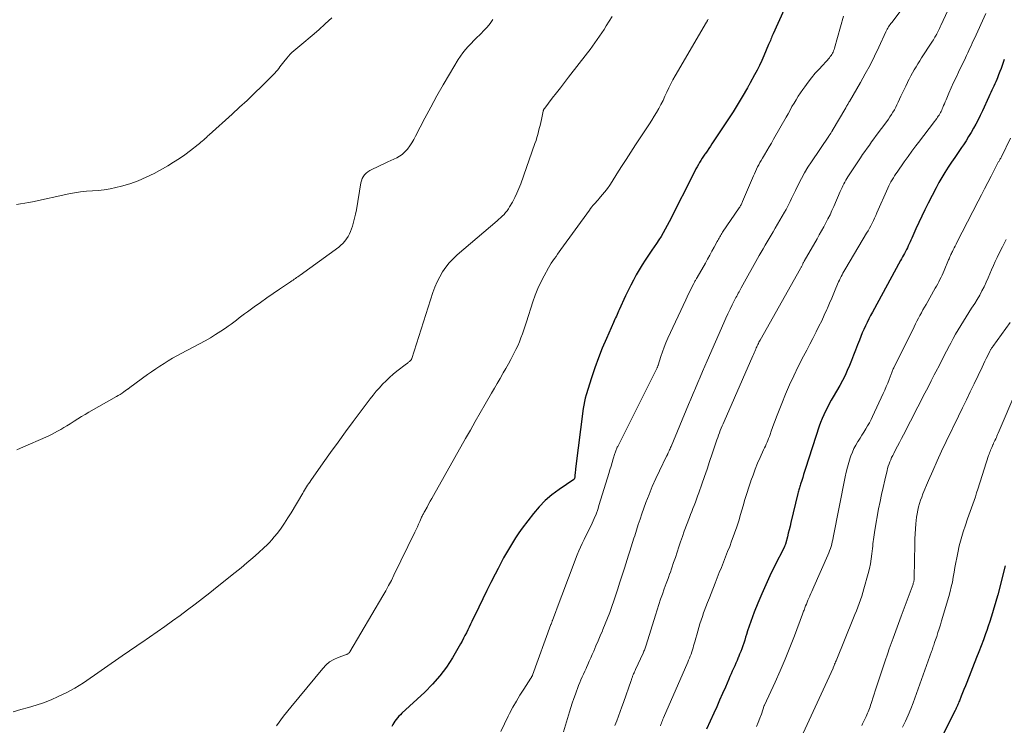
# Model space of a CAD drawing. Units: feet. Extents: x 1965000 to 1970003, y 530000 to 535000.
# Drawn here: x 1966191 to 1966354, y 531680 to 531798 of the extents above; entities that cross this region are included whole.
import ezdxf

# ---------------------------------------------------------------- set-up
doc = ezdxf.new("R2010")
doc.units = ezdxf.units.FT
doc.header["$LTSCALE"] = 100
doc.header["$MEASUREMENT"] = 0
doc.layers.add('CONTOUR INDEX', color=32, linetype='Continuous', lineweight=25)
doc.layers.add('CONTOUR INTERMEDIATE', color=40, linetype='Continuous', lineweight=15)

msp = doc.modelspace()

# ---------------------------------------------------------------- linework, layer by layer
at = {"layer": 'CONTOUR INDEX', "flags": 128}
for points, elevation in [([(1966318.66, 531801.61), (1966315.78, 531795.21), (1966315.68, 531794.99), (1966315.59, 531794.77), (1966315.5, 531794.55), (1966315.41, 531794.33), (1966315.32, 531794.11), (1966315.23, 531793.89), (1966315.14, 531793.67), (1966315.04, 531793.45), (1966314.24, 531791.57), (1966313.88, 531790.77), (1966313.51, 531789.97), (1966313.11, 531789.19), (1966312.7, 531788.41), (1966311.98, 531787.08), (1966311.92, 531786.97), (1966311.86, 531786.87), (1966311.8, 531786.76), (1966311.74, 531786.65), (1966311.68, 531786.55), (1966311.62, 531786.44), (1966311.56, 531786.33), (1966311.5, 531786.22), (1966310.65, 531784.74), (1966310.16, 531783.9), (1966309.65, 531783.07), (1966309.13, 531782.24), (1966308.6, 531781.42), (1966305.62, 531776.93), (1966305.35, 531776.53), (1966305.08, 531776.13), (1966304.81, 531775.73), (1966304.53, 531775.34), (1966304.45, 531775.22), (1966304.22, 531774.88), (1966303.99, 531774.54), (1966303.77, 531774.19), (1966303.55, 531773.84), (1966303.35, 531773.49), (1966303.14, 531773.13), (1966302.95, 531772.77), (1966302.76, 531772.4), (1966298.5, 531763.97), (1966298.18, 531763.36), (1966297.85, 531762.75), (1966297.5, 531762.15), (1966297.15, 531761.56), (1966296.78, 531760.97), (1966296.41, 531760.39), (1966296.02, 531759.81), (1966295.63, 531759.24), (1966295.07, 531758.43), (1966294.53, 531757.62), (1966294, 531756.81), (1966293.5, 531755.98), (1966293.01, 531755.14), (1966292.55, 531754.29), (1966292.1, 531753.43), (1966291.67, 531752.55), (1966291.26, 531751.68), (1966290.2, 531749.36), (1966290.08, 531749.1), (1966289.96, 531748.83), (1966289.84, 531748.57), (1966289.72, 531748.3), (1966289.6, 531748.03), (1966289.48, 531747.77), (1966289.36, 531747.5), (1966289.24, 531747.23), (1966288.06, 531744.58), (1966287.37, 531742.98), (1966286.73, 531741.36), (1966286.15, 531739.72), (1966285.6, 531738.07), (1966284.72, 531735.25), (1966284.56, 531734.68), (1966284.42, 531734.11), (1966284.31, 531733.53), (1966284.22, 531732.95), (1966282.95, 531722.92), (1966282.92, 531722.67), (1966282.89, 531722.43), (1966282.87, 531722.19), (1966282.84, 531721.94), (1966282.81, 531721.59), (1966282.8, 531721.53), (1966282.79, 531721.46), (1966282.77, 531721.39), (1966282.76, 531721.33), (1966282.73, 531721.22), (1966282.67, 531721.13), (1966280.19, 531719.47), (1966279.01, 531718.6), (1966277.89, 531717.66), (1966276.88, 531716.61), (1966275.94, 531715.49), (1966274.08, 531713.05), (1966273.5, 531712.27), (1966272.95, 531711.47), (1966272.43, 531710.65), (1966271.93, 531709.81), (1966271.45, 531708.96), (1966270.98, 531708.11), (1966270.52, 531707.25), (1966270.06, 531706.39), (1966269.56, 531705.41), (1966268.86, 531704.05), (1966268.17, 531702.69), (1966267.5, 531701.32), (1966266.83, 531699.95), (1966265.68, 531697.57), (1966265.45, 531697.1), (1966265.23, 531696.63), (1966265, 531696.16), (1966264.78, 531695.69), (1966264.55, 531695.22), (1966264.31, 531694.76), (1966264.06, 531694.3), (1966263.81, 531693.85), (1966262.46, 531691.54), (1966261.46, 531689.99), (1966260.37, 531688.51), (1966259.16, 531687.13), (1966257.86, 531685.81), (1966254.08, 531682.31), (1966253.83, 531682.07), (1966253.58, 531681.82), (1966253.35, 531681.56), (1966253.12, 531681.29), (1966252.91, 531681.02), (1966252.72, 531680.73), (1966252.56, 531680.42), (1966252.41, 531680.11)], 900), ([(1966354.22, 531790.94), (1966353.88, 531789.97), (1966353.68, 531789.45), (1966353.49, 531788.94), (1966353.28, 531788.42), (1966353.07, 531787.91), (1966352.95, 531787.62), (1966352.79, 531787.26), (1966352.63, 531786.9), (1966352.48, 531786.54), (1966352.31, 531786.18), (1966352.15, 531785.83), (1966351.99, 531785.47), (1966351.82, 531785.11), (1966351.66, 531784.76), (1966350.57, 531782.39), (1966350.22, 531781.66), (1966349.87, 531780.94), (1966349.49, 531780.22), (1966349.11, 531779.51), (1966348.71, 531778.82), (1966348.29, 531778.13), (1966347.86, 531777.45), (1966347.41, 531776.78), (1966347.09, 531776.32), (1966346.53, 531775.5), (1966345.97, 531774.68), (1966345.42, 531773.86), (1966344.87, 531773.03), (1966344.34, 531772.19), (1966343.83, 531771.34), (1966343.34, 531770.48), (1966342.88, 531769.6), (1966341.56, 531767.05), (1966341.02, 531765.99), (1966340.5, 531764.93), (1966340, 531763.86), (1966339.51, 531762.78), (1966338.83, 531761.26), (1966338.69, 531760.94), (1966338.54, 531760.62), (1966338.4, 531760.3), (1966338.25, 531759.98), (1966338.1, 531759.66), (1966337.94, 531759.35), (1966337.79, 531759.04), (1966337.63, 531758.73), (1966337.47, 531758.43), (1966337.31, 531758.13), (1966337.14, 531757.82), (1966336.98, 531757.52), (1966332.31, 531748.96), (1966332, 531748.4), (1966331.71, 531747.83), (1966331.42, 531747.25), (1966331.14, 531746.67), (1966330.87, 531746.09), (1966330.61, 531745.5), (1966330.36, 531744.91), (1966330.12, 531744.31), (1966329.82, 531743.52), (1966329.49, 531742.66), (1966329.16, 531741.81), (1966328.82, 531740.95), (1966328.48, 531740.1), (1966328.12, 531739.26), (1966327.74, 531738.43), (1966327.32, 531737.61), (1966326.88, 531736.8), (1966325.79, 531734.9), (1966325.45, 531734.31), (1966325.12, 531733.71), (1966324.8, 531733.11), (1966324.49, 531732.51), (1966324.19, 531731.9), (1966323.92, 531731.28), (1966323.67, 531730.64), (1966323.45, 531730), (1966321.18, 531722.99), (1966321.02, 531722.49), (1966320.86, 531721.99), (1966320.7, 531721.49), (1966320.55, 531720.98), (1966320.35, 531720.35), (1966320.29, 531720.16), (1966320.23, 531719.98), (1966320.18, 531719.79), (1966320.12, 531719.6), (1966320.06, 531719.41), (1966320.01, 531719.22), (1966319.96, 531719.03), (1966319.91, 531718.84), (1966318.73, 531713.99), (1966318.59, 531713.4), (1966318.45, 531712.81), (1966318.3, 531712.22), (1966318.16, 531711.63), (1966317.91, 531710.62), (1966317.88, 531710.54), (1966317.86, 531710.46), (1966317.83, 531710.38), (1966317.8, 531710.3), (1966317.77, 531710.22), (1966317.74, 531710.14), (1966317.7, 531710.07), (1966317.66, 531709.99), (1966315.98, 531706.63), (1966315.26, 531705.14), (1966314.56, 531703.65), (1966313.9, 531702.14), (1966313.26, 531700.62), (1966312.63, 531699.08), (1966312.34, 531698.32), (1966312.05, 531697.56), (1966311.79, 531696.79), (1966311.54, 531696.01), (1966311.36, 531695.4), (1966311.21, 531694.93), (1966311.06, 531694.45), (1966310.9, 531693.98), (1966310.74, 531693.51), (1966310.57, 531693.04), (1966310.4, 531692.57), (1966310.21, 531692.11), (1966310.02, 531691.65), (1966309.98, 531691.55), (1966309.78, 531691.1), (1966309.59, 531690.65), (1966309.39, 531690.2), (1966309.19, 531689.75), (1966309, 531689.3), (1966308.8, 531688.86), (1966308.6, 531688.41), (1966308.41, 531687.96), (1966307.84, 531686.67), (1966307.36, 531685.58), (1966306.88, 531684.49), (1966306.4, 531683.4), (1966305.91, 531682.31), (1966304.73, 531679.66)], 880), ([(1966354.34, 531706.79), (1966353.12, 531701.99), (1966352.92, 531701.24), (1966352.72, 531700.49), (1966352.5, 531699.75), (1966352.28, 531699), (1966352.05, 531698.26), (1966351.81, 531697.53), (1966351.56, 531696.79), (1966351.31, 531696.06), (1966351.11, 531695.52), (1966350.75, 531694.52), (1966350.38, 531693.53), (1966350, 531692.54), (1966349.61, 531691.55), (1966347.97, 531687.42), (1966347.74, 531686.85), (1966347.51, 531686.27), (1966347.28, 531685.7), (1966347.05, 531685.13), (1966346.75, 531684.39), (1966346.67, 531684.19), (1966346.58, 531683.99), (1966346.5, 531683.78), (1966346.41, 531683.58), (1966346.32, 531683.38), (1966346.23, 531683.18), (1966346.14, 531682.98), (1966346.04, 531682.79), (1966342.59, 531675.97)], 860)]:
    msp.add_lwpolyline(points, dxfattribs=dict(at, elevation=elevation))
at = {"layer": 'CONTOUR INTERMEDIATE', "flags": 128}
for points, elevation in [([(1966346.04, 531801.75), (1966343.64, 531796.58), (1966343.53, 531796.35), (1966343.42, 531796.11), (1966343.31, 531795.88), (1966343.21, 531795.65), (1966343.01, 531795.22), (1966343, 531795.2), (1966342.99, 531795.18), (1966342.98, 531795.17), (1966342.97, 531795.15), (1966342.94, 531795.08), (1966342.93, 531795.06), (1966342.92, 531795.04), (1966342.91, 531795.02), (1966342.9, 531795.01), (1966342.67, 531794.63), (1966342.54, 531794.42), (1966342.42, 531794.22), (1966342.29, 531794.02), (1966342.16, 531793.82), (1966340.47, 531791.24), (1966340.15, 531790.75), (1966339.84, 531790.25), (1966339.54, 531789.75), (1966339.25, 531789.24), (1966338.97, 531788.73), (1966338.69, 531788.21), (1966338.42, 531787.69), (1966338.15, 531787.17), (1966338.12, 531787.1), (1966337.84, 531786.54), (1966337.56, 531785.97), (1966337.29, 531785.41), (1966337.03, 531784.84), (1966336.57, 531783.84), (1966336.37, 531783.42), (1966336.16, 531783), (1966335.94, 531782.59), (1966335.71, 531782.19), (1966335.46, 531781.79), (1966335.21, 531781.4), (1966334.95, 531781.02), (1966334.68, 531780.64), (1966332.93, 531778.29), (1966332.54, 531777.77), (1966332.16, 531777.25), (1966331.78, 531776.73), (1966331.41, 531776.21), (1966331.03, 531775.68), (1966330.67, 531775.16), (1966330.3, 531774.62), (1966329.95, 531774.09), (1966328.23, 531771.47), (1966328.04, 531771.18), (1966327.87, 531770.88), (1966327.7, 531770.58), (1966327.54, 531770.28), (1966327.38, 531769.97), (1966327.24, 531769.66), (1966327.09, 531769.35), (1966326.95, 531769.03), (1966325.87, 531766.53), (1966325.56, 531765.83), (1966325.24, 531765.14), (1966324.9, 531764.46), (1966324.55, 531763.79), (1966324.19, 531763.12), (1966323.83, 531762.45), (1966323.46, 531761.79), (1966323.09, 531761.12), (1966320.97, 531757.43), (1966320.91, 531757.33), (1966320.85, 531757.23), (1966320.8, 531757.13), (1966320.75, 531757.03), (1966320.7, 531756.92), (1966320.65, 531756.82), (1966320.6, 531756.72), (1966320.56, 531756.62), (1966320.51, 531756.52), (1966320.46, 531756.42), (1966320.41, 531756.32), (1966320.35, 531756.23), (1966313.63, 531744.32), (1966313.53, 531744.14), (1966313.43, 531743.96), (1966313.34, 531743.77), (1966313.24, 531743.58), (1966313.15, 531743.39), (1966313.06, 531743.2), (1966312.98, 531743.01), (1966312.89, 531742.82), (1966312.84, 531742.7), (1966312.73, 531742.44), (1966312.62, 531742.19), (1966312.51, 531741.93), (1966312.39, 531741.68), (1966307.63, 531730.81), (1966307.47, 531730.43), (1966307.31, 531730.06), (1966307.15, 531729.68), (1966307, 531729.3), (1966306.85, 531728.92), (1966306.71, 531728.54), (1966306.57, 531728.15), (1966306.44, 531727.77), (1966305.64, 531725.4), (1966305.21, 531724.15), (1966304.79, 531722.89), (1966304.36, 531721.64), (1966303.92, 531720.38), (1966303.41, 531718.91), (1966303.23, 531718.39), (1966303.04, 531717.88), (1966302.85, 531717.37), (1966302.65, 531716.86), (1966302.45, 531716.35), (1966302.25, 531715.85), (1966302.05, 531715.34), (1966301.86, 531714.83), (1966301.02, 531712.55), (1966300.71, 531711.69), (1966300.4, 531710.82), (1966300.11, 531709.95), (1966299.82, 531709.08), (1966299.54, 531708.21), (1966299.24, 531707.34), (1966298.94, 531706.47), (1966298.64, 531705.61), (1966298.63, 531705.59), (1966298.32, 531704.72), (1966298, 531703.85), (1966297.69, 531702.98), (1966297.38, 531702.11), (1966297.08, 531701.24), (1966296.78, 531700.37), (1966296.49, 531699.49), (1966296.21, 531698.61), (1966294.66, 531693.61), (1966294.61, 531693.44), (1966294.56, 531693.28), (1966294.5, 531693.11), (1966294.44, 531692.95), (1966294.38, 531692.78), (1966294.31, 531692.62), (1966294.24, 531692.45), (1966294.17, 531692.29), (1966292.91, 531689.59), (1966292.83, 531689.41), (1966292.75, 531689.22), (1966292.66, 531689.04), (1966292.59, 531688.85), (1966292.53, 531688.71), (1966292.48, 531688.59), (1966292.43, 531688.47), (1966292.39, 531688.35), (1966292.34, 531688.23), (1966292.3, 531688.11), (1966292.26, 531687.99), (1966292.22, 531687.87), (1966292.17, 531687.75), (1966290.9, 531684.12), (1966290.63, 531683.35), (1966290.35, 531682.58), (1966290.06, 531681.82), (1966289.78, 531681.05), (1966289.48, 531680.29)], 888), ([(1966338.23, 531800.67), (1966335.5, 531797.12), (1966335.36, 531796.94), (1966335.22, 531796.75), (1966335.1, 531796.56), (1966334.98, 531796.36), (1966334.86, 531796.16), (1966334.75, 531795.96), (1966334.64, 531795.76), (1966334.54, 531795.55), (1966333.35, 531792.97), (1966332.63, 531791.48), (1966331.89, 531790), (1966331.11, 531788.55), (1966330.3, 531787.11), (1966328.47, 531783.96), (1966328.39, 531783.83), (1966328.31, 531783.7), (1966328.24, 531783.57), (1966328.16, 531783.45), (1966328.08, 531783.32), (1966328.01, 531783.19), (1966327.93, 531783.06), (1966327.86, 531782.93), (1966325.62, 531779.1), (1966325.59, 531779.05), (1966325.56, 531779), (1966325.52, 531778.95), (1966325.49, 531778.9), (1966325.45, 531778.83), (1966325.37, 531778.73), (1966325.24, 531778.54), (1966325.19, 531778.46), (1966325.13, 531778.38), (1966325.08, 531778.3), (1966325.02, 531778.22), (1966322.15, 531773.95), (1966321.57, 531773.04), (1966321.01, 531772.12), (1966320.5, 531771.18), (1966320, 531770.22), (1966319.49, 531769.19), (1966319.27, 531768.74), (1966319.06, 531768.28), (1966318.84, 531767.83), (1966318.63, 531767.37), (1966318.41, 531766.92), (1966318.18, 531766.47), (1966317.94, 531766.03), (1966317.7, 531765.59), (1966316.12, 531762.9), (1966315.79, 531762.33), (1966315.46, 531761.76), (1966315.12, 531761.2), (1966314.78, 531760.64), (1966314.45, 531760.07), (1966314.12, 531759.5), (1966313.79, 531758.93), (1966313.47, 531758.36), (1966310.49, 531753.01), (1966310.36, 531752.78), (1966310.23, 531752.55), (1966310.11, 531752.33), (1966309.98, 531752.1), (1966309.86, 531751.86), (1966309.73, 531751.63), (1966309.61, 531751.4), (1966309.49, 531751.17), (1966308.99, 531750.17), (1966308.63, 531749.44), (1966308.27, 531748.7), (1966307.93, 531747.96), (1966307.59, 531747.21), (1966304.82, 531740.89), (1966304.43, 531739.99), (1966304.03, 531739.08), (1966303.64, 531738.17), (1966303.25, 531737.26), (1966302.87, 531736.35), (1966302.48, 531735.44), (1966302.1, 531734.53), (1966301.72, 531733.62), (1966298.81, 531726.65), (1966298.73, 531726.46), (1966298.65, 531726.27), (1966298.57, 531726.08), (1966298.49, 531725.89), (1966298.4, 531725.69), (1966298.36, 531725.6), (1966298.32, 531725.52), (1966298.28, 531725.43), (1966298.24, 531725.35), (1966298.2, 531725.26), (1966298.15, 531725.18), (1966298.11, 531725.1), (1966298.07, 531725.01), (1966296.88, 531722.6), (1966296.27, 531721.3), (1966295.69, 531719.99), (1966295.15, 531718.66), (1966294.64, 531717.31), (1966293.98, 531715.47), (1966293.67, 531714.56), (1966293.36, 531713.65), (1966293.06, 531712.73), (1966292.77, 531711.81), (1966292.64, 531711.38), (1966292.42, 531710.67), (1966292.19, 531709.97), (1966291.97, 531709.26), (1966291.74, 531708.56), (1966291.51, 531707.85), (1966291.28, 531707.14), (1966291.05, 531706.44), (1966290.83, 531705.73), (1966290.26, 531703.94), (1966289.95, 531702.96), (1966289.63, 531701.99), (1966289.3, 531701.01), (1966288.96, 531700.04), (1966288.61, 531699.07), (1966288.25, 531698.12), (1966287.88, 531697.17), (1966287.49, 531696.22), (1966287.41, 531696.03), (1966287.05, 531695.19), (1966286.69, 531694.34), (1966286.32, 531693.5), (1966285.96, 531692.65), (1966285.7, 531692.05), (1966285.46, 531691.51), (1966285.22, 531690.97), (1966284.98, 531690.43), (1966284.74, 531689.89), (1966284.68, 531689.76), (1966284.47, 531689.29), (1966284.26, 531688.82), (1966284.05, 531688.35), (1966283.84, 531687.87), (1966283.63, 531687.4), (1966283.44, 531686.92), (1966283.25, 531686.44), (1966283.07, 531685.96), (1966282.9, 531685.47), (1966282.64, 531684.74), (1966282.39, 531684), (1966282.16, 531683.27), (1966281.93, 531682.53), (1966280.93, 531679.2)], 892), ([(1966351.13, 531798.58), (1966349.25, 531794.44), (1966349.06, 531794.04), (1966348.88, 531793.64), (1966348.69, 531793.24), (1966348.51, 531792.83), (1966348.32, 531792.43), (1966348.14, 531792.03), (1966347.95, 531791.63), (1966347.75, 531791.23), (1966346.59, 531788.83), (1966346.19, 531787.97), (1966345.79, 531787.1), (1966345.4, 531786.23), (1966345.02, 531785.36), (1966344.54, 531784.24), (1966344.41, 531783.92), (1966344.27, 531783.6), (1966344.13, 531783.28), (1966343.99, 531782.96), (1966343.9, 531782.74), (1966343.81, 531782.53), (1966343.71, 531782.32), (1966343.6, 531782.12), (1966343.49, 531781.92), (1966343.37, 531781.72), (1966343.24, 531781.53), (1966343.11, 531781.34), (1966342.98, 531781.15), (1966342.37, 531780.35), (1966341.93, 531779.77), (1966341.49, 531779.18), (1966341.05, 531778.6), (1966340.61, 531778.02), (1966340.17, 531777.45), (1966339.52, 531776.58), (1966338.87, 531775.7), (1966338.23, 531774.82), (1966337.59, 531773.93), (1966336.4, 531772.25), (1966336.18, 531771.93), (1966335.97, 531771.61), (1966335.77, 531771.29), (1966335.57, 531770.96), (1966335.38, 531770.62), (1966335.2, 531770.28), (1966335.04, 531769.94), (1966334.87, 531769.59), (1966333.04, 531765.46), (1966332.85, 531765.03), (1966332.65, 531764.6), (1966332.45, 531764.17), (1966332.24, 531763.74), (1966332.02, 531763.32), (1966331.8, 531762.9), (1966331.57, 531762.49), (1966331.33, 531762.07), (1966327.87, 531756.27), (1966327.71, 531755.99), (1966327.55, 531755.71), (1966327.39, 531755.43), (1966327.24, 531755.15), (1966327.09, 531754.86), (1966326.95, 531754.57), (1966326.81, 531754.28), (1966326.68, 531753.99), (1966326.23, 531752.93), (1966325.88, 531752.1), (1966325.53, 531751.28), (1966325.17, 531750.45), (1966324.82, 531749.63), (1966324.71, 531749.4), (1966324.29, 531748.46), (1966323.86, 531747.54), (1966323.41, 531746.62), (1966322.94, 531745.7), (1966322.87, 531745.57), (1966322.37, 531744.6), (1966321.86, 531743.62), (1966321.36, 531742.64), (1966320.85, 531741.67), (1966319.96, 531739.91), (1966319.22, 531738.4), (1966318.51, 531736.88), (1966317.84, 531735.34), (1966317.21, 531733.78), (1966316.35, 531731.58), (1966316.13, 531730.98), (1966315.9, 531730.38), (1966315.68, 531729.78), (1966315.47, 531729.18), (1966315.27, 531728.62), (1966315.16, 531728.3), (1966315.03, 531727.97), (1966314.9, 531727.65), (1966314.77, 531727.34), (1966314.63, 531727.02), (1966314.49, 531726.71), (1966314.35, 531726.39), (1966314.2, 531726.08), (1966313.62, 531724.8), (1966313.2, 531723.85), (1966312.81, 531722.88), (1966312.44, 531721.9), (1966312.09, 531720.92), (1966312.08, 531720.87), (1966311.74, 531719.86), (1966311.42, 531718.84), (1966311.1, 531717.81), (1966310.8, 531716.79), (1966310.38, 531715.36), (1966310.06, 531714.31), (1966309.73, 531713.27), (1966309.37, 531712.24), (1966309, 531711.21), (1966308.89, 531710.92), (1966308.56, 531710.04), (1966308.22, 531709.17), (1966307.88, 531708.29), (1966307.53, 531707.42), (1966307.18, 531706.55), (1966306.83, 531705.68), (1966306.49, 531704.81), (1966306.15, 531703.94), (1966305.47, 531702.21), (1966305.18, 531701.48), (1966304.9, 531700.74), (1966304.62, 531700), (1966304.34, 531699.26), (1966304.23, 531698.97), (1966304.02, 531698.38), (1966303.81, 531697.78), (1966303.62, 531697.18), (1966303.43, 531696.58), (1966303.25, 531695.97), (1966303.08, 531695.36), (1966302.91, 531694.76), (1966302.74, 531694.15), (1966302.57, 531693.53), (1966302.47, 531693.18), (1966302.37, 531692.83), (1966302.25, 531692.49), (1966302.13, 531692.15), (1966302, 531691.81), (1966301.87, 531691.48), (1966301.73, 531691.14), (1966301.59, 531690.81), (1966297.56, 531681.54), (1966297.47, 531681.33), (1966297.38, 531681.11), (1966297.29, 531680.89), (1966297.21, 531680.68), (1966297.13, 531680.46), (1966297.05, 531680.24)], 884), ([(1966289, 531798.09), (1966288.04, 531796.53), (1966287.68, 531795.95), (1966287.32, 531795.38), (1966286.94, 531794.81), (1966286.55, 531794.25), (1966286.15, 531793.7), (1966285.75, 531793.15), (1966285.34, 531792.6), (1966284.92, 531792.06), (1966281.77, 531788), (1966281.09, 531787.13), (1966280.41, 531786.26), (1966279.74, 531785.38), (1966279.06, 531784.51), (1966277.8, 531782.88), (1966277.76, 531782.82), (1966277.72, 531782.76), (1966277.68, 531782.69), (1966277.64, 531782.62), (1966277.61, 531782.56), (1966277.58, 531782.48), (1966277.56, 531782.41), (1966277.54, 531782.34), (1966277.25, 531780.99), (1966277.14, 531780.49), (1966277.03, 531779.98), (1966276.91, 531779.48), (1966276.79, 531778.98), (1966276.65, 531778.49), (1966276.51, 531777.99), (1966276.36, 531777.5), (1966276.19, 531777.01), (1966273.83, 531770.31), (1966273.53, 531769.53), (1966273.2, 531768.75), (1966272.83, 531767.99), (1966272.43, 531767.25), (1966271.98, 531766.46), (1966271.77, 531766.13), (1966271.55, 531765.81), (1966271.3, 531765.5), (1966271.04, 531765.21), (1966270.76, 531764.93), (1966270.48, 531764.66), (1966270.19, 531764.39), (1966269.89, 531764.13), (1966263.27, 531758.46), (1966262.58, 531757.82), (1966261.94, 531757.14), (1966261.36, 531756.41), (1966260.82, 531755.64), (1966260.35, 531754.82), (1966259.92, 531753.99), (1966259.55, 531753.13), (1966259.23, 531752.24), (1966255.69, 531741.24), (1966255.69, 531741.23), (1966255.68, 531741.21), (1966255.68, 531741.19), (1966255.64, 531741.12), (1966255.53, 531740.97), (1966255.49, 531740.92), (1966255.43, 531740.86), (1966255.38, 531740.81), (1966255.33, 531740.76), (1966255.24, 531740.69), (1966255.14, 531740.6), (1966255.03, 531740.52), (1966254.93, 531740.44), (1966254.83, 531740.36), (1966253.24, 531739.14), (1966252.61, 531738.64), (1966252.01, 531738.12), (1966251.43, 531737.57), (1966250.86, 531737), (1966250.32, 531736.41), (1966249.79, 531735.81), (1966249.29, 531735.19), (1966248.8, 531734.56), (1966245.97, 531730.77), (1966244.71, 531729.07), (1966243.46, 531727.36), (1966242.22, 531725.64), (1966240.99, 531723.91), (1966238.91, 531720.96), (1966238.73, 531720.7), (1966238.56, 531720.45), (1966238.39, 531720.19), (1966238.22, 531719.93), (1966238.05, 531719.66), (1966237.89, 531719.4), (1966237.73, 531719.13), (1966237.57, 531718.86), (1966235.66, 531715.63), (1966235.12, 531714.76), (1966234.56, 531713.9), (1966233.97, 531713.07), (1966233.36, 531712.26), (1966232.85, 531711.62), (1966232.46, 531711.14), (1966232.06, 531710.69), (1966231.63, 531710.25), (1966231.18, 531709.83), (1966230.21, 531708.96), (1966229.27, 531708.13), (1966228.31, 531707.3), (1966227.34, 531706.49), (1966226.36, 531705.69), (1966223.35, 531703.29), (1966222.13, 531702.32), (1966220.91, 531701.36), (1966219.67, 531700.41), (1966218.43, 531699.48), (1966217.18, 531698.55), (1966215.92, 531697.64), (1966214.65, 531696.74), (1966213.37, 531695.85), (1966210.81, 531694.09), (1966210.4, 531693.81), (1966209.99, 531693.52), (1966209.59, 531693.24), (1966209.18, 531692.96), (1966208.78, 531692.67), (1966208.37, 531692.39), (1966207.96, 531692.11), (1966207.56, 531691.83), (1966201.11, 531687.38), (1966200.41, 531686.93), (1966199.71, 531686.49), (1966198.98, 531686.09), (1966198.24, 531685.71), (1966196.93, 531685.07), (1966195.73, 531684.53), (1966194.5, 531684.04), (1966193.25, 531683.63), (1966191.97, 531683.28), (1966190.69, 531682.94), (1966189.42, 531682.56)], 908), ([(1966242.4, 531797.87), (1966241.33, 531796.87), (1966240.24, 531795.9), (1966239.13, 531794.95), (1966237.42, 531793.52), (1966237.09, 531793.24), (1966236.76, 531792.96), (1966236.43, 531792.68), (1966236.11, 531792.4), (1966235.79, 531792.11), (1966235.48, 531791.81), (1966235.19, 531791.49), (1966234.91, 531791.17), (1966234.42, 531790.56), (1966234.2, 531790.29), (1966233.99, 531790.02), (1966233.78, 531789.75), (1966233.58, 531789.47), (1966233.37, 531789.2), (1966233.15, 531788.94), (1966232.92, 531788.69), (1966232.69, 531788.44), (1966230.77, 531786.53), (1966229.55, 531785.34), (1966228.33, 531784.16), (1966227.09, 531783.01), (1966225.84, 531781.86), (1966222, 531778.41), (1966221.77, 531778.21), (1966221.55, 531778), (1966221.33, 531777.8), (1966221.11, 531777.6), (1966220.88, 531777.4), (1966220.66, 531777.2), (1966220.43, 531777.01), (1966220.19, 531776.82), (1966218.89, 531775.8), (1966217.99, 531775.12), (1966217.07, 531774.47), (1966216.11, 531773.87), (1966215.14, 531773.3), (1966212.86, 531772.02), (1966211.55, 531771.37), (1966210.22, 531770.78), (1966208.84, 531770.31), (1966207.44, 531769.91), (1966206.51, 531769.69), (1966205.54, 531769.48), (1966204.57, 531769.31), (1966203.59, 531769.2), (1966202.6, 531769.12), (1966201.61, 531769.04), (1966200.63, 531768.94), (1966199.65, 531768.78), (1966198.68, 531768.6), (1966192.67, 531767.32), (1966192.01, 531767.18), (1966191.35, 531767.06), (1966190.68, 531766.96), (1966190.01, 531766.86)], 916), ([(1966269.19, 531797.57), (1966268.72, 531796.95), (1966268.23, 531796.34), (1966267.71, 531795.76), (1966267.16, 531795.2), (1966267.03, 531795.07), (1966266.53, 531794.59), (1966266.04, 531794.1), (1966265.56, 531793.61), (1966265.08, 531793.12), (1966264.62, 531792.6), (1966264.19, 531792.08), (1966263.79, 531791.52), (1966263.41, 531790.94), (1966261.96, 531788.52), (1966260.9, 531786.72), (1966259.86, 531784.89), (1966258.86, 531783.05), (1966257.88, 531781.19), (1966256.35, 531778.21), (1966256.04, 531777.65), (1966255.72, 531777.11), (1966255.36, 531776.58), (1966254.99, 531776.07), (1966254.88, 531775.93), (1966254.52, 531775.53), (1966254.13, 531775.17), (1966253.69, 531774.87), (1966253.23, 531774.62), (1966252.73, 531774.39), (1966252.24, 531774.16), (1966251.75, 531773.93), (1966251.26, 531773.7), (1966249.04, 531772.66), (1966248.71, 531772.48), (1966248.4, 531772.27), (1966248.12, 531772.03), (1966247.86, 531771.76), (1966247.64, 531771.46), (1966247.46, 531771.15), (1966247.33, 531770.81), (1966247.24, 531770.45), (1966246.49, 531765.96), (1966246.35, 531765.27), (1966246.21, 531764.59), (1966246.03, 531763.92), (1966245.83, 531763.25), (1966245.7, 531762.83), (1966245.53, 531762.39), (1966245.34, 531761.95), (1966245.12, 531761.53), (1966244.87, 531761.13), (1966244.58, 531760.75), (1966244.27, 531760.39), (1966243.93, 531760.07), (1966243.56, 531759.77), (1966237.15, 531755.13), (1966236.96, 531754.99), (1966236.76, 531754.84), (1966236.56, 531754.7), (1966236.36, 531754.56), (1966236.16, 531754.42), (1966235.96, 531754.28), (1966235.75, 531754.14), (1966235.55, 531754.01), (1966233.7, 531752.77), (1966232.65, 531752.05), (1966231.6, 531751.33), (1966230.55, 531750.59), (1966229.52, 531749.85), (1966228.37, 531749.02), (1966227.91, 531748.68), (1966227.46, 531748.34), (1966227.01, 531748), (1966226.56, 531747.65), (1966226.12, 531747.3), (1966225.66, 531746.96), (1966225.2, 531746.63), (1966224.73, 531746.32), (1966223.96, 531745.81), (1966223.09, 531745.25), (1966222.22, 531744.72), (1966221.33, 531744.21), (1966220.43, 531743.71), (1966217.37, 531742.09), (1966216.65, 531741.69), (1966215.93, 531741.29), (1966215.22, 531740.87), (1966214.52, 531740.44), (1966213.82, 531739.99), (1966213.14, 531739.54), (1966212.46, 531739.07), (1966211.79, 531738.59), (1966208.84, 531736.44), (1966208.77, 531736.39), (1966208.7, 531736.34), (1966208.63, 531736.29), (1966208.57, 531736.24), (1966208.5, 531736.19), (1966208.43, 531736.14), (1966208.36, 531736.09), (1966208.3, 531736.04), (1966207.83, 531735.71), (1966207.53, 531735.51), (1966207.22, 531735.3), (1966206.91, 531735.11), (1966206.59, 531734.92), (1966202.02, 531732.32), (1966201.4, 531731.96), (1966200.79, 531731.6), (1966200.19, 531731.22), (1966199.58, 531730.84), (1966199.39, 531730.71), (1966198.89, 531730.39), (1966198.38, 531730.07), (1966197.87, 531729.77), (1966197.36, 531729.47), (1966196.83, 531729.18), (1966196.31, 531728.9), (1966195.78, 531728.64), (1966195.24, 531728.38), (1966190.68, 531726.34), (1966190.04, 531726.08)], 912), ([(1966304.98, 531797.65), (1966304.94, 531797.55), (1966304.89, 531797.45), (1966304.84, 531797.35), (1966304.79, 531797.25), (1966304.73, 531797.15), (1966299.5, 531788.23), (1966299.13, 531787.57), (1966298.77, 531786.9), (1966298.44, 531786.22), (1966298.12, 531785.53), (1966297.8, 531784.84), (1966297.48, 531784.16), (1966297.14, 531783.48), (1966296.79, 531782.82), (1966296.42, 531782.16), (1966296.03, 531781.51), (1966295.64, 531780.87), (1966295.23, 531780.23), (1966292.91, 531776.75), (1966292.12, 531775.55), (1966291.34, 531774.35), (1966290.57, 531773.14), (1966289.81, 531771.93), (1966289.03, 531770.68), (1966288.65, 531770.09), (1966288.25, 531769.52), (1966287.82, 531768.97), (1966287.38, 531768.43), (1966286.88, 531767.86), (1966286.68, 531767.62), (1966286.46, 531767.38), (1966286.25, 531767.15), (1966286.04, 531766.91), (1966285.82, 531766.68), (1966285.62, 531766.44), (1966285.42, 531766.19), (1966285.23, 531765.93), (1966280.5, 531759.36), (1966280.23, 531758.98), (1966279.96, 531758.61), (1966279.69, 531758.23), (1966279.42, 531757.86), (1966279.16, 531757.48), (1966278.9, 531757.09), (1966278.66, 531756.7), (1966278.43, 531756.3), (1966277.71, 531755.02), (1966277.16, 531753.97), (1966276.65, 531752.89), (1966276.22, 531751.79), (1966275.82, 531750.67), (1966274.78, 531747.38), (1966274.56, 531746.7), (1966274.34, 531746.02), (1966274.1, 531745.35), (1966273.86, 531744.68), (1966273.6, 531744.02), (1966273.33, 531743.37), (1966273.03, 531742.73), (1966272.7, 531742.09), (1966272.57, 531741.85), (1966272.17, 531741.1), (1966271.76, 531740.36), (1966271.34, 531739.62), (1966270.92, 531738.88), (1966270.84, 531738.74), (1966270.38, 531737.93), (1966269.91, 531737.13), (1966269.45, 531736.32), (1966268.98, 531735.51), (1966267.91, 531733.66), (1966267.09, 531732.23), (1966266.27, 531730.8), (1966265.46, 531729.37), (1966264.65, 531727.94), (1966259.32, 531718.49), (1966259.05, 531718.01), (1966258.78, 531717.53), (1966258.51, 531717.05), (1966258.24, 531716.57), (1966257.86, 531715.88), (1966257.78, 531715.74), (1966257.71, 531715.6), (1966257.63, 531715.46), (1966257.56, 531715.32), (1966257.49, 531715.18), (1966257.42, 531715.04), (1966257.35, 531714.89), (1966257.29, 531714.75), (1966257.03, 531714.16), (1966256.83, 531713.72), (1966256.63, 531713.29), (1966256.43, 531712.85), (1966256.22, 531712.42), (1966252.74, 531705.25), (1966252.31, 531704.38), (1966251.86, 531703.52), (1966251.39, 531702.68), (1966250.91, 531701.84), (1966245.41, 531692.49), (1966245.36, 531692.41), (1966245.29, 531692.33), (1966245.21, 531692.27), (1966245.13, 531692.21), (1966245.04, 531692.16), (1966245, 531692.13), (1966244.95, 531692.11), (1966244.9, 531692.09), (1966244.85, 531692.07), (1966243.44, 531691.56), (1966242.72, 531691.23), (1966242.05, 531690.84), (1966241.45, 531690.34), (1966240.9, 531689.77), (1966235.58, 531683.34), (1966234.37, 531681.8), (1966233.22, 531680.23)], 904), ([(1966327.47, 531798.14), (1966325.99, 531792.82), (1966325.92, 531792.61), (1966325.84, 531792.4), (1966325.75, 531792.19), (1966325.65, 531791.99), (1966325.54, 531791.79), (1966325.42, 531791.61), (1966325.28, 531791.43), (1966325.13, 531791.25), (1966323.42, 531789.36), (1966322.8, 531788.65), (1966322.19, 531787.92), (1966321.6, 531787.17), (1966321.03, 531786.4), (1966320.7, 531785.94), (1966320.32, 531785.39), (1966319.95, 531784.83), (1966319.6, 531784.26), (1966319.26, 531783.69), (1966318.92, 531783.11), (1966318.59, 531782.53), (1966318.26, 531781.94), (1966317.93, 531781.36), (1966315.86, 531777.72), (1966315.49, 531777.07), (1966315.11, 531776.42), (1966314.74, 531775.77), (1966314.35, 531775.12), (1966314.01, 531774.55), (1966313.8, 531774.19), (1966313.6, 531773.83), (1966313.4, 531773.47), (1966313.21, 531773.1), (1966313.03, 531772.73), (1966312.85, 531772.35), (1966312.68, 531771.97), (1966312.51, 531771.59), (1966310.71, 531767.33), (1966310.66, 531767.19), (1966310.59, 531767.06), (1966310.53, 531766.93), (1966310.46, 531766.8), (1966310.38, 531766.67), (1966310.31, 531766.54), (1966310.23, 531766.42), (1966310.15, 531766.3), (1966307.39, 531762.23), (1966307.27, 531762.04), (1966307.15, 531761.85), (1966307.03, 531761.66), (1966306.92, 531761.47), (1966306.8, 531761.28), (1966306.69, 531761.08), (1966306.58, 531760.89), (1966306.48, 531760.69), (1966305.98, 531759.75), (1966305.62, 531759.09), (1966305.26, 531758.43), (1966304.89, 531757.77), (1966304.52, 531757.11), (1966303.14, 531754.7), (1966303.07, 531754.58), (1966303, 531754.46), (1966302.93, 531754.34), (1966302.86, 531754.21), (1966302.79, 531754.09), (1966302.73, 531753.97), (1966302.66, 531753.85), (1966302.59, 531753.72), (1966302.22, 531752.99), (1966301.97, 531752.5), (1966301.72, 531752.01), (1966301.48, 531751.51), (1966301.25, 531751.01), (1966298.3, 531744.63), (1966297.97, 531743.88), (1966297.66, 531743.13), (1966297.38, 531742.36), (1966297.12, 531741.59), (1966296.67, 531740.17), (1966296.65, 531740.1), (1966296.63, 531740.03), (1966296.61, 531739.96), (1966296.58, 531739.89), (1966296.56, 531739.82), (1966296.53, 531739.76), (1966296.5, 531739.69), (1966296.47, 531739.62), (1966289.94, 531726.64), (1966289.87, 531726.5), (1966289.8, 531726.35), (1966289.73, 531726.21), (1966289.67, 531726.06), (1966289.61, 531725.91), (1966289.55, 531725.76), (1966289.5, 531725.61), (1966289.45, 531725.46), (1966289.19, 531724.56), (1966289.01, 531723.96), (1966288.83, 531723.36), (1966288.65, 531722.76), (1966288.47, 531722.16), (1966286.88, 531716.98), (1966286.62, 531716.19), (1966286.34, 531715.41), (1966286.02, 531714.65), (1966285.68, 531713.89), (1966285.56, 531713.64), (1966285.26, 531713.02), (1966284.96, 531712.4), (1966284.66, 531711.78), (1966284.35, 531711.16), (1966284.05, 531710.54), (1966283.76, 531709.92), (1966283.49, 531709.29), (1966283.23, 531708.65), (1966282.59, 531707.01), (1966282.03, 531705.55), (1966281.47, 531704.09), (1966280.92, 531702.62), (1966280.37, 531701.16), (1966279.1, 531697.72), (1966279.07, 531697.64), (1966279.04, 531697.55), (1966279.01, 531697.47), (1966278.98, 531697.38), (1966278.95, 531697.3), (1966278.91, 531697.21), (1966278.88, 531697.13), (1966278.85, 531697.04), (1966275.77, 531688.62), (1966275.75, 531688.57), (1966275.67, 531688.42), (1966275.63, 531688.35), (1966275.59, 531688.27), (1966275.54, 531688.2), (1966275.5, 531688.13), (1966274.31, 531686.31), (1966273.69, 531685.32), (1966273.09, 531684.32), (1966272.52, 531683.3), (1966271.97, 531682.26), (1966271.73, 531681.81), (1966271.1, 531680.54), (1966270.49, 531679.25)], 896), ([(1966355.26, 531777.88), (1966353.75, 531774.78), (1966353.68, 531774.66), (1966353.62, 531774.54), (1966353.55, 531774.42), (1966353.48, 531774.3), (1966353.41, 531774.18), (1966353.34, 531774.07), (1966353.27, 531773.97), (1966353.21, 531773.86), (1966353.14, 531773.75), (1966353.08, 531773.64), (1966353.01, 531773.53), (1966352.95, 531773.42), (1966352.01, 531771.56), (1966351.47, 531770.52), (1966350.94, 531769.48), (1966350.4, 531768.44), (1966349.87, 531767.4), (1966346.34, 531760.55), (1966346.19, 531760.25), (1966346.03, 531759.94), (1966345.88, 531759.64), (1966345.73, 531759.33), (1966345.59, 531759.06), (1966345.51, 531758.89), (1966345.43, 531758.71), (1966345.35, 531758.54), (1966345.27, 531758.36), (1966345.19, 531758.18), (1966345.11, 531758.01), (1966345.04, 531757.83), (1966344.96, 531757.65), (1966344.21, 531755.89), (1966344.04, 531755.51), (1966343.87, 531755.13), (1966343.7, 531754.76), (1966343.52, 531754.39), (1966343.33, 531754.02), (1966343.14, 531753.65), (1966342.94, 531753.29), (1966342.74, 531752.93), (1966341.22, 531750.26), (1966340.96, 531749.8), (1966340.7, 531749.34), (1966340.44, 531748.87), (1966340.19, 531748.41), (1966339.94, 531747.94), (1966339.69, 531747.47), (1966339.45, 531747), (1966339.21, 531746.53), (1966335.9, 531739.84), (1966335.83, 531739.69), (1966335.76, 531739.54), (1966335.7, 531739.4), (1966335.64, 531739.24), (1966335.58, 531739.09), (1966335.52, 531738.94), (1966335.46, 531738.79), (1966335.4, 531738.63), (1966335.06, 531737.76), (1966334.83, 531737.16), (1966334.59, 531736.58), (1966334.34, 531736), (1966334.08, 531735.42), (1966332.33, 531731.64), (1966332.07, 531731.1), (1966331.79, 531730.58), (1966331.5, 531730.06), (1966331.19, 531729.55), (1966330.87, 531729.04), (1966330.55, 531728.54), (1966330.23, 531728.03), (1966329.91, 531727.53), (1966329.85, 531727.44), (1966329.52, 531726.88), (1966329.22, 531726.3), (1966328.96, 531725.71), (1966328.73, 531725.1), (1966328.61, 531724.77), (1966328.36, 531723.98), (1966328.13, 531723.19), (1966327.94, 531722.38), (1966327.76, 531721.58), (1966325.79, 531711.51), (1966325.71, 531711.14), (1966325.62, 531710.77), (1966325.53, 531710.4), (1966325.42, 531710.03), (1966325.31, 531709.66), (1966325.18, 531709.3), (1966325.04, 531708.95), (1966324.9, 531708.59), (1966322.57, 531703.29), (1966322.41, 531702.92), (1966322.24, 531702.56), (1966322.08, 531702.2), (1966321.91, 531701.84), (1966321.88, 531701.77), (1966321.73, 531701.44), (1966321.58, 531701.12), (1966321.44, 531700.79), (1966321.31, 531700.46), (1966321.18, 531700.14), (1966321.11, 531699.97), (1966321.04, 531699.8), (1966320.98, 531699.63), (1966320.92, 531699.46), (1966320.86, 531699.29), (1966320.8, 531699.12), (1966320.74, 531698.95), (1966320.68, 531698.78), (1966319.33, 531695.2), (1966318.57, 531693.25), (1966317.78, 531691.3), (1966316.95, 531689.38), (1966316.1, 531687.47), (1966314.36, 531683.68), (1966314.32, 531683.58), (1966313.83, 531682.17), (1966313.58, 531681.47), (1966313.32, 531680.79), (1966313.04, 531680.1)], 876), ([(1966354.51, 531761.01), (1966353.91, 531759.83), (1966353.35, 531758.74), (1966353.02, 531758.07), (1966352.7, 531757.4), (1966352.4, 531756.71), (1966352.11, 531756.02), (1966351.82, 531755.33), (1966351.53, 531754.65), (1966351.22, 531753.96), (1966350.91, 531753.29), (1966350.86, 531753.19), (1966350.5, 531752.48), (1966350.13, 531751.78), (1966349.73, 531751.09), (1966349.3, 531750.41), (1966348.78, 531749.6), (1966348.32, 531748.89), (1966347.87, 531748.18), (1966347.42, 531747.46), (1966346.98, 531746.75), (1966346.54, 531746.03), (1966346.12, 531745.3), (1966345.71, 531744.56), (1966345.31, 531743.82), (1966345.11, 531743.43), (1966344.62, 531742.49), (1966344.13, 531741.55), (1966343.64, 531740.61), (1966343.16, 531739.67), (1966343.09, 531739.54), (1966342.58, 531738.53), (1966342.06, 531737.53), (1966341.55, 531736.52), (1966341.03, 531735.52), (1966337.44, 531728.59), (1966337.11, 531727.96), (1966336.79, 531727.32), (1966336.46, 531726.69), (1966336.13, 531726.06), (1966335.83, 531725.47), (1966335.66, 531725.13), (1966335.49, 531724.79), (1966335.34, 531724.44), (1966335.19, 531724.09), (1966335.05, 531723.73), (1966334.93, 531723.37), (1966334.82, 531723), (1966334.72, 531722.63), (1966334.33, 531721.02), (1966334.06, 531719.84), (1966333.8, 531718.66), (1966333.56, 531717.47), (1966333.33, 531716.28), (1966332.68, 531712.73), (1966332.62, 531712.35), (1966332.56, 531711.97), (1966332.51, 531711.59), (1966332.46, 531711.21), (1966332.42, 531710.83), (1966332.38, 531710.45), (1966332.34, 531710.07), (1966332.3, 531709.69), (1966332.21, 531708.8), (1966332.1, 531707.97), (1966331.96, 531707.15), (1966331.79, 531706.34), (1966331.59, 531705.54), (1966330.89, 531702.98), (1966330.72, 531702.36), (1966330.52, 531701.74), (1966330.31, 531701.14), (1966330.09, 531700.53), (1966329.86, 531699.93), (1966329.62, 531699.33), (1966329.38, 531698.73), (1966329.14, 531698.14), (1966326.24, 531691.02), (1966326.16, 531690.83), (1966326.08, 531690.63), (1966326, 531690.44), (1966325.92, 531690.24), (1966325.77, 531689.87), (1966325.74, 531689.78), (1966320.8, 531679)], 872), ([(1966355.21, 531747.24), (1966352.3, 531743.24), (1966352.23, 531743.15), (1966352.17, 531743.06), (1966352.11, 531742.97), (1966352.05, 531742.88), (1966352, 531742.78), (1966351.94, 531742.69), (1966351.89, 531742.59), (1966351.84, 531742.49), (1966351.47, 531741.74), (1966351.23, 531741.26), (1966351, 531740.79), (1966350.77, 531740.31), (1966350.54, 531739.83), (1966349.21, 531737.06), (1966348.57, 531735.72), (1966347.92, 531734.38), (1966347.28, 531733.04), (1966346.63, 531731.7), (1966344.56, 531727.44), (1966343.79, 531725.84), (1966343.05, 531724.23), (1966342.33, 531722.61), (1966341.62, 531720.98), (1966340.69, 531718.77), (1966340.48, 531718.24), (1966340.29, 531717.7), (1966340.12, 531717.15), (1966339.96, 531716.6), (1966339.84, 531716.04), (1966339.72, 531715.47), (1966339.64, 531714.91), (1966339.57, 531714.34), (1966339.52, 531713.8), (1966339.45, 531712.96), (1966339.4, 531712.12), (1966339.36, 531711.28), (1966339.34, 531710.43), (1966339.25, 531704.85), (1966339.24, 531704.71), (1966339.23, 531704.57), (1966339.21, 531704.44), (1966339.19, 531704.3), (1966339.16, 531704.17), (1966339.13, 531704.04), (1966339.09, 531703.91), (1966339.05, 531703.78), (1966337.72, 531700.24), (1966337.05, 531698.43), (1966336.39, 531696.62), (1966335.74, 531694.81), (1966335.1, 531692.99), (1966334.86, 531692.31), (1966334.35, 531690.83), (1966333.85, 531689.34), (1966333.36, 531687.85), (1966332.87, 531686.36), (1966332.09, 531683.93), (1966332, 531683.65), (1966331.9, 531683.38), (1966331.81, 531683.11), (1966331.71, 531682.84), (1966331.61, 531682.57), (1966331.5, 531682.3), (1966331.38, 531682.04), (1966331.26, 531681.77), (1966330.66, 531680.53), (1966330.54, 531680.28)], 868), ([(1966356.31, 531736.12), (1966353.21, 531728.86), (1966353.11, 531728.62), (1966353, 531728.38), (1966352.9, 531728.14), (1966352.79, 531727.9), (1966352.67, 531727.65), (1966352.56, 531727.42), (1966352.45, 531727.19), (1966352.34, 531726.96), (1966352.33, 531726.94), (1966352.23, 531726.72), (1966352.13, 531726.49), (1966352.03, 531726.27), (1966351.94, 531726.04), (1966351.85, 531725.82), (1966351.77, 531725.59), (1966351.69, 531725.36), (1966351.61, 531725.12), (1966349.82, 531719.53), (1966349.62, 531718.91), (1966349.41, 531718.3), (1966349.2, 531717.68), (1966348.98, 531717.07), (1966348.76, 531716.46), (1966348.54, 531715.85), (1966348.33, 531715.24), (1966348.11, 531714.63), (1966347.74, 531713.59), (1966347.37, 531712.46), (1966347.03, 531711.31), (1966346.74, 531710.15), (1966346.49, 531708.98), (1966346.33, 531708.16), (1966346.18, 531707.36), (1966346.02, 531706.55), (1966345.88, 531705.74), (1966345.73, 531704.93), (1966345.58, 531704.12), (1966345.4, 531703.32), (1966345.2, 531702.52), (1966344.99, 531701.73), (1966343.79, 531697.64), (1966343.6, 531697), (1966343.4, 531696.36), (1966343.19, 531695.73), (1966342.98, 531695.09), (1966342.69, 531694.25), (1966342.62, 531694.04), (1966342.55, 531693.83), (1966342.48, 531693.62), (1966342.41, 531693.41), (1966342.34, 531693.2), (1966342.27, 531692.99), (1966342.2, 531692.78), (1966342.13, 531692.58), (1966339.07, 531684.06), (1966338.67, 531683.02), (1966338.24, 531681.99), (1966337.78, 531680.98), (1966337.29, 531679.98)], 864)]:
    msp.add_lwpolyline(points, dxfattribs=dict(at, elevation=elevation))

doc.saveas('drawing.dxf')
